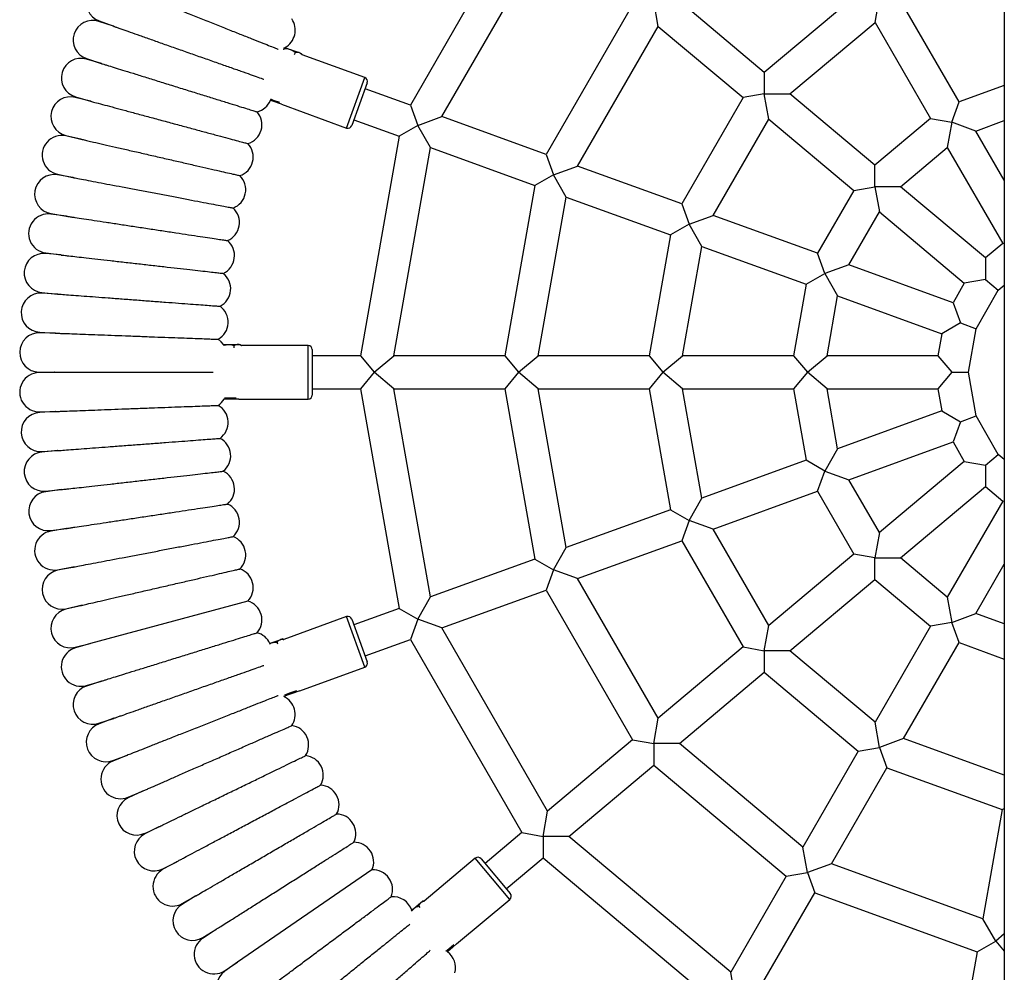
# Model space of a CAD drawing. Units: millimetres. Extents: x -3864 to 4136, y -3281 to 3574.
# Drawn here: x -386 to 92, y 1260 to 1721 of the extents above; entities that cross this region are included whole.
import ezdxf

# ---------------------------------------------------------------- set-up
doc = ezdxf.new("R2010")
doc.units = ezdxf.units.MM

msp = doc.modelspace()

# ---------------------------------------------------------------- linework, layer by layer
at = {"color": 7, "linetype": 'Continuous', "lineweight": 25}
for p, q in [((91.71, 2655.27), (91.71, 155.48)), ((-142.19, 1773.64), (-196.25, 1680)), ((-180.98, 1674.44), (-129.74, 1763.2)), ((20.93, 1734.16), (-24.65, 1695.91)), ((-88.56, 1728.65), (-130.47, 1656.06)), ((-76.12, 1718.2), (-78.28, 1730.46)), ((-24.65, 1695.91), (-65.83, 1730.46)), ((29.05, 1720.09), (31.21, 1732.35)), ((69.79, 1681.54), (42.91, 1728.09)), ((-340.19, 1718.26), (-347.31, 1720.62)), ((-347.22, 1720.89), (-340.1, 1718.23)), ((-12.21, 1685.47), (29.05, 1720.09)), ((29.05, 1720.09), (55.93, 1673.54)), ((-115.2, 1650.5), (-76.12, 1718.2)), ((-76.12, 1718.2), (-34.94, 1683.65)), ((-257.4, 1707.47), (-257.64, 1707.77)), ((-257.64, 1706.79), (-257.4, 1707.47)), ((-257.2, 1708.04), (-254.5, 1707.06)), ((-254.5, 1707.06), (-250.15, 1705.47)), ((-252.38, 1704.53), (-252.02, 1705.51)), ((-250.15, 1705.47), (-249.17, 1705.12)), ((-248.89, 1704.66), (-249.17, 1705.12)), ((-218.33, 1693.36), (-248.77, 1704.44)), ((-346.07, 1700.19), (-353.37, 1702.31)), ((-353.29, 1702.58), (-346.13, 1700.21)), ((-24.65, 1695.91), (-24.65, 1685.47)), ((-227.23, 1668.93), (-218.33, 1693.36)), ((-217.14, 1690.8), (-224.66, 1670.12)), ((-196.25, 1680), (-218.16, 1687.98)), ((-24.65, 1685.47), (-34.94, 1683.65)), ((-22.49, 1673.21), (-24.65, 1685.47)), ((-24.65, 1685.47), (-12.21, 1685.47)), ((28.97, 1650.91), (-12.21, 1685.47)), ((91.71, 1689.52), (69.79, 1681.54)), ((-351.37, 1681.95), (-358.74, 1683.79)), ((-358.66, 1684.06), (-351.37, 1681.95)), ((-262.93, 1681.92), (-264.3, 1682.42)), ((-264.15, 1683), (-262.73, 1682.49)), ((-258.8, 1680.42), (-262.93, 1681.92)), ((-262.73, 1682.49), (-259.79, 1681.42)), ((-34.94, 1683.65), (-64.69, 1632.12)), ((66.21, 1671.72), (69.79, 1681.54)), ((-258.8, 1680.42), (-227.23, 1668.93)), ((-196.25, 1680), (-192.68, 1670.19)), ((-223.64, 1672.94), (-201.72, 1664.97)), ((-192.68, 1670.19), (-180.98, 1674.44)), ((-130.47, 1656.06), (-180.98, 1674.44)), ((-49.43, 1626.56), (-22.49, 1673.21)), ((-22.49, 1673.21), (18.68, 1638.66)), ((55.93, 1673.54), (28.97, 1650.91)), ((55.93, 1673.54), (66.21, 1671.72)), ((66.21, 1671.72), (64.05, 1659.47)), ((77.91, 1667.47), (66.21, 1671.72)), ((77.91, 1667.47), (91.71, 1672.49)), ((-192.68, 1670.19), (-201.72, 1664.97)), ((-186.45, 1659.41), (-192.68, 1670.19)), ((91.71, 1643.56), (77.91, 1667.47)), ((-355.97, 1663.51), (-363.4, 1665.07)), ((-363.34, 1665.35), (-356.03, 1663.53)), ((-201.72, 1664.97), (-220.5, 1558.48)), ((-204.25, 1558.48), (-186.45, 1659.41)), ((-186.45, 1659.41), (-135.94, 1641.02)), ((41.41, 1640.47), (64.05, 1659.47)), ((64.05, 1659.47), (90.93, 1612.92)), ((-130.47, 1656.06), (-126.9, 1646.25)), ((-126.9, 1646.25), (-115.2, 1650.5)), ((-64.69, 1632.12), (-115.2, 1650.5)), ((28.97, 1640.47), (28.97, 1650.91)), ((-359.87, 1644.92), (-367.36, 1646.2)), ((-367.3, 1646.48), (-359.87, 1644.92)), ((-126.9, 1646.25), (-135.94, 1641.02)), ((-120.68, 1635.47), (-126.9, 1646.25)), ((-135.94, 1641.02), (-150.5, 1558.48)), ((18.68, 1638.66), (1.09, 1608.18)), ((18.68, 1638.66), (28.97, 1640.47)), ((41.41, 1640.47), (28.97, 1640.47)), ((28.97, 1640.47), (31.13, 1628.21)), ((82.59, 1605.92), (41.41, 1640.47)), ((-134.25, 1558.48), (-120.68, 1635.47)), ((-120.68, 1635.47), (-70.16, 1617.08)), ((-64.69, 1632.12), (-61.12, 1622.3)), ((16.35, 1602.62), (31.13, 1628.21)), ((31.13, 1628.21), (72.31, 1593.66)), ((-363.07, 1626.19), (-370.6, 1627.19)), ((-370.56, 1627.47), (-363.07, 1626.19)), ((-61.12, 1622.3), (-49.43, 1626.56)), ((1.09, 1608.18), (-49.43, 1626.56)), ((-61.12, 1622.3), (-70.16, 1617.08)), ((-54.9, 1611.53), (-61.12, 1622.3)), ((-70.16, 1617.08), (-80.5, 1558.48)), ((-64.25, 1558.48), (-54.9, 1611.53)), ((-54.9, 1611.53), (-4.39, 1593.14)), ((90.93, 1612.92), (82.59, 1605.92)), ((91.71, 1612.78), (90.93, 1612.92)), ((-365.66, 1607.37), (-373.13, 1608.07)), ((-373.1, 1608.35), (-365.57, 1607.36)), ((4.66, 1598.36), (1.09, 1608.18)), ((82.59, 1605.92), (82.59, 1595.47)), ((16.35, 1602.62), (4.66, 1598.36)), ((66.86, 1584.23), (16.35, 1602.62)), ((-4.39, 1593.14), (4.66, 1598.36)), ((4.66, 1598.36), (10.88, 1587.58)), ((82.59, 1595.47), (72.31, 1593.66)), ((82.59, 1595.47), (88.81, 1590.25)), ((-4.39, 1593.14), (-10.5, 1558.48)), ((72.31, 1593.66), (66.86, 1584.23)), ((78.07, 1571.64), (88.81, 1590.25)), ((88.81, 1590.25), (91.71, 1592.69)), ((-367.35, 1588.44), (-374.93, 1588.87)), ((-374.91, 1589.16), (-367.35, 1588.44)), ((5.75, 1558.48), (10.88, 1587.58)), ((10.88, 1587.58), (61.39, 1569.2)), ((66.86, 1584.23), (70.44, 1574.42)), ((70.44, 1574.42), (61.39, 1569.2)), ((70.44, 1574.42), (78.07, 1571.64)), ((74.34, 1550.48), (78.07, 1571.64)), ((-368.42, 1569.48), (-376.02, 1569.62)), ((-376.01, 1569.9), (-368.42, 1569.47)), ((61.39, 1569.2), (59.5, 1558.48)), ((-287.04, 1563.98), (-284.49, 1563.98)), ((-284.49, 1563.98), (-279.86, 1563.98)), ((-281.63, 1562.33), (-281.63, 1563.38)), ((-279.86, 1563.98), (-278.82, 1563.98)), ((-278.4, 1563.65), (-278.82, 1563.98)), ((-245.82, 1563.48), (-278.2, 1563.48)), ((-245.82, 1537.48), (-245.82, 1563.48)), ((-243.82, 1561.48), (-243.82, 1539.48)), ((-220.5, 1558.48), (-243.82, 1558.48)), ((-220.5, 1558.48), (-213.79, 1550.48)), ((-213.79, 1550.48), (-204.25, 1558.48)), ((-150.5, 1558.48), (-204.25, 1558.48)), ((-150.5, 1558.48), (-143.79, 1550.48)), ((-143.79, 1550.48), (-134.25, 1558.48)), ((-80.5, 1558.48), (-134.25, 1558.48)), ((-80.5, 1558.48), (-73.79, 1550.48)), ((-73.79, 1550.48), (-64.25, 1558.48)), ((-10.5, 1558.48), (-64.25, 1558.48)), ((-10.5, 1558.48), (-3.79, 1550.48)), ((-3.79, 1550.48), (5.75, 1558.48)), ((59.5, 1558.48), (5.75, 1558.48)), ((59.5, 1558.48), (66.21, 1550.48)), ((-376.37, 1550.62), (-368.84, 1550.48)), ((-368.78, 1550.48), (-376.37, 1550.34)), ((-213.79, 1550.48), (-220.5, 1542.48)), ((-204.25, 1542.48), (-213.79, 1550.48)), ((-143.79, 1550.48), (-150.5, 1542.48)), ((-134.25, 1542.48), (-143.79, 1550.48)), ((-73.79, 1550.48), (-80.5, 1542.48)), ((-64.25, 1542.48), (-73.79, 1550.48)), ((-3.79, 1550.48), (-10.5, 1542.48)), ((5.75, 1542.48), (-3.79, 1550.48)), ((66.21, 1550.48), (59.5, 1542.48)), ((66.21, 1550.48), (74.34, 1550.48)), ((78.07, 1529.32), (74.34, 1550.48)), ((-243.82, 1542.48), (-220.5, 1542.48)), ((-220.5, 1542.48), (-201.72, 1435.99)), ((-204.25, 1542.48), (-150.5, 1542.48)), ((-186.45, 1441.55), (-204.25, 1542.48)), ((-150.5, 1542.48), (-135.94, 1459.94)), ((-134.25, 1542.48), (-80.5, 1542.48)), ((-120.68, 1465.49), (-134.25, 1542.48)), ((-80.5, 1542.48), (-70.16, 1483.88)), ((-64.25, 1542.48), (-10.5, 1542.48)), ((-54.9, 1489.43), (-64.25, 1542.48)), ((-10.5, 1542.48), (-4.39, 1507.82)), ((10.88, 1513.38), (5.75, 1542.48)), ((5.75, 1542.48), (59.5, 1542.48)), ((59.5, 1542.48), (61.39, 1531.76)), ((-283.82, 1537.48), (-286.68, 1537.48)), ((-286.42, 1538.08), (-283.82, 1538.08)), ((-283.82, 1538.08), (-280.7, 1538.08)), ((-279.42, 1537.48), (-283.82, 1537.48)), ((-279.42, 1537.48), (-245.82, 1537.48)), ((-376.02, 1531.34), (-368.42, 1531.48)), ((-368.42, 1531.49), (-376.01, 1531.06)), ((61.39, 1531.76), (10.88, 1513.38)), ((61.39, 1531.76), (70.44, 1526.54)), ((70.44, 1526.54), (78.07, 1529.32)), ((88.81, 1510.71), (78.07, 1529.32)), ((70.44, 1526.54), (66.86, 1516.72)), ((16.35, 1498.34), (66.86, 1516.72)), ((66.86, 1516.72), (72.31, 1507.3)), ((-374.93, 1512.09), (-367.35, 1512.52)), ((-367.35, 1512.52), (-374.91, 1511.8)), ((10.88, 1513.38), (4.66, 1502.6)), ((82.59, 1505.48), (88.81, 1510.71)), ((91.71, 1508.27), (88.81, 1510.71)), ((-4.39, 1507.82), (-54.9, 1489.43)), ((4.66, 1502.6), (-4.39, 1507.82)), ((72.31, 1507.3), (31.13, 1472.75)), ((72.31, 1507.3), (82.59, 1505.48)), ((82.59, 1505.48), (82.59, 1495.04)), ((1.09, 1492.78), (4.66, 1502.6)), ((4.66, 1502.6), (16.35, 1498.34)), ((31.13, 1472.75), (16.35, 1498.34)), ((41.41, 1460.49), (82.59, 1495.04)), ((82.59, 1495.04), (90.93, 1488.04)), ((-373.13, 1492.89), (-365.57, 1493.6)), ((-365.66, 1493.59), (-373.1, 1492.6)), ((-49.43, 1474.4), (1.09, 1492.78)), ((1.09, 1492.78), (18.68, 1462.3)), ((-61.12, 1478.66), (-54.9, 1489.43)), ((90.93, 1488.04), (64.05, 1441.49)), ((90.93, 1488.04), (91.71, 1488.18)), ((-70.16, 1483.88), (-120.68, 1465.49)), ((-70.16, 1483.88), (-61.12, 1478.66)), ((-61.12, 1478.66), (-64.69, 1468.84)), ((-49.43, 1474.4), (-61.12, 1478.66)), ((-370.6, 1473.77), (-363.07, 1474.77)), ((-363.07, 1474.77), (-370.56, 1473.49)), ((-22.49, 1427.75), (-49.43, 1474.4)), ((31.13, 1472.75), (28.97, 1460.49)), ((-115.2, 1450.46), (-64.69, 1468.84)), ((-64.69, 1468.84), (-34.94, 1417.31)), ((-126.9, 1454.71), (-120.68, 1465.49)), ((18.68, 1462.3), (-22.49, 1427.75)), ((28.97, 1460.49), (18.68, 1462.3)), ((-135.94, 1459.94), (-186.45, 1441.55)), ((-135.94, 1459.94), (-126.9, 1454.71)), ((28.97, 1460.49), (41.41, 1460.49)), ((28.97, 1450.05), (28.97, 1460.49)), ((64.05, 1441.49), (41.41, 1460.49)), ((77.91, 1433.49), (91.71, 1457.4)), ((-367.36, 1454.76), (-359.87, 1456.04)), ((-359.87, 1456.04), (-367.3, 1454.48)), ((-126.9, 1454.71), (-130.47, 1444.9)), ((-115.2, 1450.46), (-126.9, 1454.71)), ((-76.12, 1382.76), (-115.2, 1450.46)), ((-12.21, 1415.49), (28.97, 1450.05)), ((28.97, 1450.05), (55.93, 1427.42)), ((-180.98, 1426.52), (-130.47, 1444.9)), ((-130.47, 1444.9), (-88.56, 1372.31)), ((-363.4, 1435.89), (-355.97, 1437.44)), ((-355.97, 1437.45), (-363.34, 1435.61)), ((-275.07, 1439.59), (-351.4, 1419.01)), ((-192.68, 1430.77), (-186.45, 1441.55)), ((64.05, 1441.49), (66.21, 1429.24)), ((-201.72, 1435.99), (-223.64, 1428.02)), ((-201.72, 1435.99), (-192.68, 1430.77)), ((66.21, 1429.24), (77.91, 1433.49)), ((91.71, 1428.47), (77.91, 1433.49)), ((-227.23, 1432.03), (-257.66, 1420.96)), ((-218.33, 1407.6), (-227.23, 1432.03)), ((-224.66, 1430.84), (-217.14, 1410.16)), ((-192.68, 1430.77), (-196.25, 1420.96)), ((-180.98, 1426.52), (-192.68, 1430.77)), ((-24.65, 1415.49), (-22.49, 1427.75)), ((66.21, 1429.24), (55.93, 1427.42)), ((69.79, 1419.42), (66.21, 1429.24)), ((-129.74, 1337.76), (-180.98, 1426.52)), ((55.93, 1427.42), (29.05, 1380.87)), ((-358.74, 1417.17), (-351.45, 1418.99)), ((-351.37, 1419.01), (-358.66, 1416.9)), ((-264.56, 1418.98), (-263.74, 1419.28)), ((-264.5, 1418.85), (-263.74, 1419.28)), ((-263.74, 1419.28), (-259.39, 1420.86)), ((-260.48, 1418.7), (-260.84, 1419.69)), ((-259.39, 1420.86), (-258.41, 1421.22)), ((-257.9, 1421.05), (-258.41, 1421.22)), ((-218.16, 1412.98), (-196.25, 1420.96)), ((-196.25, 1420.96), (-142.19, 1327.32)), ((42.91, 1372.87), (69.79, 1419.42)), ((69.79, 1419.42), (91.71, 1411.44)), ((-34.94, 1417.31), (-76.12, 1382.76)), ((-34.94, 1417.31), (-24.65, 1415.49)), ((-24.65, 1415.49), (-24.65, 1405.05)), ((-12.21, 1415.49), (-24.65, 1415.49)), ((29.05, 1380.87), (-12.21, 1415.49)), ((-249.91, 1396.11), (-218.33, 1407.6)), ((-65.83, 1370.5), (-24.65, 1405.05)), ((-24.65, 1405.05), (20.93, 1366.8)), ((-353.37, 1398.65), (-346.08, 1400.76)), ((-346.08, 1400.77), (-353.29, 1398.38)), ((-254.04, 1394.6), (-257.74, 1393.26)), ((-257.18, 1394.1), (-254.25, 1395.17)), ((-254.25, 1395.17), (-251.31, 1396.24)), ((-249.91, 1396.11), (-254.04, 1394.6)), ((-347.31, 1380.34), (-340.15, 1382.71)), ((-340.1, 1382.73), (-347.22, 1380.07)), ((-78.28, 1370.5), (-76.12, 1382.76)), ((31.21, 1368.61), (29.05, 1380.87)), ((-88.56, 1372.31), (-129.74, 1337.76)), ((-88.56, 1372.31), (-78.28, 1370.5)), ((-65.83, 1370.5), (-78.28, 1370.5)), ((-78.28, 1370.5), (-78.28, 1360.06)), ((-5.95, 1320.25), (-65.83, 1370.5)), ((42.91, 1372.87), (31.21, 1368.61)), ((91.71, 1355.11), (42.91, 1372.87)), ((20.93, 1366.8), (-5.95, 1320.25)), ((20.93, 1366.8), (31.21, 1368.61)), ((31.21, 1368.61), (34.79, 1358.8)), ((-340.57, 1362.27), (-333.46, 1364.93)), ((-333.45, 1364.93), (-340.47, 1362.01)), ((-119.46, 1325.5), (-78.28, 1360.06)), ((-78.28, 1360.06), (-14.07, 1306.18)), ((7.91, 1312.25), (34.79, 1358.8)), ((34.79, 1358.8), (90.7, 1338.45)), ((-333.15, 1344.47), (-326.19, 1347.38)), ((-326.13, 1347.4), (-333.04, 1344.21)), ((-131.9, 1325.5), (-129.74, 1337.76)), ((90.7, 1338.45), (81.37, 1285.51)), ((90.7, 1338.45), (91.71, 1339.03)), ((-325.07, 1326.96), (-318.18, 1330.15)), ((-318.18, 1330.15), (-324.95, 1326.71)), ((-142.19, 1327.32), (-160.05, 1312.33)), ((-142.19, 1327.32), (-131.9, 1325.5)), ((-119.46, 1325.5), (-131.9, 1325.5)), ((-131.9, 1325.5), (-131.9, 1315.06)), ((-40.95, 1259.63), (-119.46, 1325.5)), ((-3.79, 1307.99), (-5.95, 1320.25)), ((-316.34, 1309.77), (-309.57, 1313.21)), ((-309.56, 1313.22), (-316.21, 1309.52)), ((-164.8, 1314.87), (-189.6, 1294.06)), ((-148.08, 1294.95), (-164.8, 1314.87)), ((-161.98, 1314.63), (-147.84, 1297.77)), ((-149.77, 1300.07), (-131.9, 1315.06)), ((-131.9, 1315.06), (-49.07, 1245.56)), ((-214.88, 1309.26), (-280.03, 1264.5)), ((7.91, 1312.25), (-3.79, 1307.99)), ((81.37, 1285.51), (7.91, 1312.25)), ((-14.07, 1306.18), (-40.95, 1259.63)), ((-14.07, 1306.18), (-3.79, 1307.99)), ((-3.79, 1307.99), (-0.21, 1298.18)), ((-306.97, 1292.92), (-300.34, 1296.61)), ((-300.33, 1296.61), (-306.82, 1292.67)), ((-191.2, 1293.37), (-190.4, 1294.04)), ((-189.86, 1294.06), (-190.4, 1294.04)), ((-173.82, 1273.36), (-148.08, 1294.95)), ((-27.09, 1251.63), (-0.21, 1298.18)), ((-0.21, 1298.18), (78.55, 1269.51)), ((-195.8, 1289.51), (-194.74, 1290.4)), ((-195.71, 1289.28), (-194.74, 1290.4)), ((-194.74, 1290.4), (-191.2, 1293.37)), ((-191.49, 1290.97), (-192.17, 1291.78)), ((87.59, 1274.73), (81.37, 1285.51)), ((-296.96, 1276.43), (-290.55, 1280.32)), ((-290.48, 1280.37), (-296.81, 1276.19)), ((78.55, 1269.51), (87.59, 1274.73)), ((91.71, 1278.19), (87.59, 1274.73)), ((87.59, 1274.73), (91.71, 1269.82)), ((-179.01, 1269.79), (-177.58, 1270.99)), ((-177.19, 1270.53), (-178.46, 1269.47)), ((-177.58, 1270.99), (-175.19, 1273)), ((-173.82, 1273.36), (-177.19, 1270.53)), ((78.55, 1269.51), (69.21, 1216.58)), ((-286.35, 1260.33), (-280.08, 1264.46)), ((-280.01, 1264.51), (-286.19, 1260.1)), ((-38.79, 1247.37), (-40.95, 1259.63))]:
    msp.add_line(p, q, dxfattribs=at)
at = {"color": 7, "linetype": 'Continuous', "lineweight": 25, "flags": 128}
msp.add_lwpolyline([(-286.89, 1563.98), (-287.98, 1565.3), (-289.46, 1566.5)], dxfattribs=at)
at = {"color": 7, "linetype": 'Continuous', "lineweight": 25}
for centre, radius, start, end in [((-343.9, 1729.79), 9.5, 69.521, 249.521), ((-350.3, 1711.6), 9.5, 71.6766, 251.6766), ((-261.59, 1716.35), 9.5, 298.3586, 34.8727), ((-356.02, 1693.18), 9.5, 73.8323, 253.8323), ((-219.02, 1691.48), 2, 340, 70), ((-361.04, 1674.57), 9.5, 75.988, 255.988), ((-272.93, 1685.98), 9.5, 284.1692, 337.6505), ((-277.74, 1670.49), 9.5, 286.3249, 41.3398), ((-226.54, 1670.81), 2, 250, 340), ((-365.35, 1655.78), 9.5, 78.1437, 258.1437), ((-281.96, 1654.84), 9.5, 288.4805, 43.4955), ((-368.96, 1636.84), 9.5, 80.2994, 260.2994), ((-285.59, 1639.03), 9.5, 290.6362, 45.6512), ((-288.62, 1623.1), 9.5, 292.7919, 47.8069), ((-371.85, 1617.77), 9.5, 82.4551, 262.4551), ((-291.05, 1607.07), 9.5, 294.9476, 49.9626), ((-374.02, 1598.61), 9.5, 84.6108, 264.6108), ((-292.88, 1590.96), 9.5, 297.1033, 52.1183), ((-375.47, 1579.39), 9.5, 86.7665, 266.7665), ((-294.1, 1574.79), 9.5, 299.259, 54.2739), ((-376.19, 1560.12), 9.5, 88.9222, 268.9222), ((-245.82, 1561.48), 2, 0, 90), ((-376.19, 1540.84), 9.5, 91.0778, 271.0778), ((-294.71, 1542.37), 9.5, 303.5704, 329.0023), ((-245.82, 1539.48), 2, 270, 0), ((-294.1, 1526.17), 9.5, 305.7261, 60.741), ((-375.47, 1521.57), 9.5, 93.2335, 273.2335), ((-292.88, 1510), 9.5, 307.8817, 62.8967), ((-374.02, 1502.35), 9.5, 95.3892, 275.3892), ((-291.05, 1493.89), 9.5, 310.0374, 65.0524), ((-371.85, 1483.19), 9.5, 97.5449, 277.5449), ((-288.62, 1477.86), 9.5, 312.1931, 67.2081), ((-368.96, 1464.12), 9.5, 99.7006, 279.7006), ((-285.59, 1461.93), 9.5, 314.3488, 69.3638), ((-365.35, 1445.18), 9.5, 101.8563, 281.8563), ((-281.96, 1446.12), 9.5, 316.5045, 71.5195), ((-277.74, 1430.47), 9.5, 318.6602, 73.6751), ((-361.04, 1426.39), 9.5, 104.012, 284.012), ((-226.54, 1430.15), 2, 20, 110), ((-272.93, 1414.98), 9.5, 25.3722, 75.8308), ((-356.02, 1407.77), 9.5, 106.1677, 286.1677), ((-219.02, 1409.48), 2, 290, 20), ((-350.3, 1389.36), 9.5, 108.3234, 288.3234), ((-261.59, 1384.61), 9.5, 325.1273, 65.8154), ((-343.9, 1371.17), 9.5, 110.479, 290.479), ((-255.07, 1369.76), 9.5, 327.2829, 82.2979), ((-336.81, 1353.24), 9.5, 112.6347, 292.6347), ((-247.99, 1355.17), 9.5, 329.4386, 84.4536), ((-240.37, 1340.86), 9.5, 331.5943, 86.6093), ((-329.06, 1335.59), 9.5, 114.7904, 294.7904), ((-232.22, 1326.84), 9.5, 333.75, 88.765), ((-320.64, 1318.24), 9.5, 116.9461, 296.9461), ((-223.55, 1313.14), 9.5, 335.9057, 90.9207), ((-163.51, 1313.34), 2, 40, 130), ((-311.59, 1301.22), 9.5, 119.1018, 299.1018), ((-214.37, 1299.78), 9.5, 338.0614, 93.0763), ((-204.69, 1286.77), 9.5, 17.6515, 95.232), ((-149.37, 1296.49), 2, 310, 40), ((-301.89, 1284.55), 9.5, 121.2575, 301.2575), ((-291.58, 1268.26), 9.5, 123.4132, 303.4132), ((-183.9, 1261.88), 9.5, 344.5284, 54.0841), ((-280.66, 1252.37), 9.5, 125.5689, 305.5689)]:
    msp.add_arc(centre, radius, start, end, dxfattribs=at)
for points, knots in [([(-333.36, 1735.99), (-333.37, 1735.99), (-333.39, 1736), (-333.43, 1736.02), (-333.46, 1736.03), (-333.48, 1736.04), (-333.5, 1736.04), (-333.4, 1736), (-332.86, 1735.79), (-331.86, 1735.4), (-329.79, 1734.58), (-326.51, 1733.28), (-321.77, 1731.41), (-316.47, 1729.31), (-310.66, 1727.02), (-304.37, 1724.54), (-297.81, 1721.95), (-291.21, 1719.34), (-284.84, 1716.82), (-278.81, 1714.44), (-273.39, 1712.3), (-268.68, 1710.44), (-264.86, 1708.93), (-262.11, 1707.84), (-260.64, 1707.26), (-260.44, 1707.18), (-260.41, 1707.17)], [0, 0, 0, 0, 0.000271, 0.000697, 0.001072, 0.001512, 0.002291, 0.004818, 0.016613, 0.040006, 0.063668, 0.122618, 0.183263, 0.242978, 0.304158, 0.36902, 0.435668, 0.502243, 0.570687, 0.638353, 0.707938, 0.776391, 0.846799, 0.915812, 0.986806, 1, 1, 1, 1]), ([(-340.06, 1718.21), (-340.07, 1718.22), (-340.09, 1718.22), (-340.11, 1718.23), (-340.13, 1718.24), (-340.14, 1718.24), (-339.97, 1718.18), (-339.29, 1717.94), (-338, 1717.49), (-335.65, 1716.66), (-332.22, 1715.45), (-327.45, 1713.77), (-322.02, 1711.86), (-316.01, 1709.74), (-309.56, 1707.47), (-302.89, 1705.12), (-296.22, 1702.77), (-289.8, 1700.51), (-283.77, 1698.39), (-278.39, 1696.49), (-273.71, 1694.85), (-270.1, 1693.57), (-267.93, 1692.81), (-267.35, 1692.61), (-267.27, 1692.58)], [0, 0, 0, 0, 0.000273, 0.000637, 0.001171, 0.002208, 0.006007, 0.021092, 0.051112, 0.08152, 0.141609, 0.20321, 0.267934, 0.334293, 0.403559, 0.474736, 0.545755, 0.61877, 0.690919, 0.765113, 0.83808, 0.91313, 0.986674, 1, 1, 1, 1]), ([(-257.4, 1707.47), (-257.14, 1707.47), (-256.16, 1707.49), (-255.2, 1707.24), (-254.5, 1707.06)], [0, 0, 0, 0, 0.263254, 1, 1, 1, 1]), ([(-254.5, 1707.06), (-254.37, 1707), (-253.49, 1706.66), (-252.67, 1706.08), (-252.04, 1705.54), (-252.02, 1705.51)], [0, 0, 0, 0, 0.148486, 0.965571, 1, 1, 1, 1]), ([(-250.15, 1705.47), (-250.64, 1705.56), (-251.24, 1705.67), (-251.89, 1705.54), (-252.02, 1705.51)], [0, 0, 0, 0, 0.801462, 1, 1, 1, 1]), ([(-248.79, 1704.38), (-249.16, 1704.79), (-249.57, 1705.25), (-250.1, 1705.45), (-250.15, 1705.47)], [0, 0, 0, 0, 0.888925, 1, 1, 1, 1]), ([(-248.91, 1704.65), (-248.88, 1704.62), (-248.82, 1704.57), (-248.78, 1704.48), (-248.77, 1704.44)], [0, 0, 0, 0, 0.496689, 1, 1, 1, 1]), ([(-346.1, 1700.2), (-346.11, 1700.2), (-346.12, 1700.21), (-345.98, 1700.16), (-345.39, 1699.98), (-344.21, 1699.61), (-342.08, 1698.95), (-338.98, 1697.99), (-334.57, 1696.62), (-329.4, 1695.02), (-323.47, 1693.18), (-317.05, 1691.18), (-310.33, 1689.1), (-303.54, 1686.99), (-296.96, 1684.95), (-290.71, 1683.01), (-285.07, 1681.25), (-280.12, 1679.72), (-276.09, 1678.47), (-273.05, 1677.53), (-271.44, 1677.02), (-270.71, 1676.8), (-270.64, 1676.78), (-270.61, 1676.77)], [0, 0, 0, 0, 0.000391, 0.003007, 0.015375, 0.039915, 0.064759, 0.113857, 0.16402, 0.220884, 0.279159, 0.340556, 0.403638, 0.46674, 0.531612, 0.595773, 0.661753, 0.726677, 0.793452, 0.85892, 0.926266, 0.962974, 1, 1, 1, 1]), ([(-351.27, 1681.92), (-351.27, 1681.92), (-351.3, 1681.93), (-351.33, 1681.94), (-351.37, 1681.95), (-351.39, 1681.95), (-351.41, 1681.96), (-351.32, 1681.93), (-350.49, 1681.71), (-348.32, 1681.12), (-344.54, 1680.1), (-339.73, 1678.81), (-334.32, 1677.35), (-328.37, 1675.74), (-321.89, 1674), (-315.09, 1672.17), (-308.23, 1670.32), (-301.58, 1668.52), (-295.28, 1666.82), (-289.58, 1665.29), (-284.59, 1663.94), (-280.55, 1662.85), (-277.49, 1662.03), (-275.89, 1661.59), (-275.17, 1661.4), (-275.1, 1661.38), (-275.07, 1661.37)], [0, 0, 0, 0, 0.000244, 0.000648, 0.001011, 0.001419, 0.002129, 0.004381, 0.014802, 0.056301, 0.111408, 0.168086, 0.22418, 0.281631, 0.342958, 0.40597, 0.468971, 0.533739, 0.597794, 0.663663, 0.728476, 0.795138, 0.860492, 0.927722, 0.96371, 1, 1, 1, 1]), ([(-355.85, 1663.49), (-355.86, 1663.49), (-355.88, 1663.49), (-355.92, 1663.5), (-355.95, 1663.51), (-355.98, 1663.52), (-356, 1663.52), (-356, 1663.52), (-355.71, 1663.45), (-354.67, 1663.21), (-352.7, 1662.76), (-349.43, 1662.01), (-345.02, 1661), (-339.37, 1659.7), (-333.19, 1658.28), (-326.64, 1656.78), (-319.79, 1655.2), (-312.89, 1653.62), (-306.12, 1652.07), (-299.76, 1650.61), (-293.93, 1649.27), (-288.88, 1648.11), (-284.7, 1647.15), (-281.57, 1646.43), (-279.57, 1645.97), (-278.98, 1645.83), (-278.95, 1645.83), (-278.95, 1645.83)], [0, 0, 0, 0, 0.0002449, 0.000697, 0.0010137, 0.0013297, 0.0018357, 0.0030926, 0.0077324, 0.026163, 0.0628971, 0.1002963, 0.1588532, 0.2190779, 0.2784277, 0.3393421, 0.4015639, 0.4655171, 0.5290494, 0.5943738, 0.6588034, 0.7250646, 0.7901472, 0.8570918, 0.9226182, 0.9900311, 1, 1, 1, 1]), ([(-359.71, 1644.89), (-359.73, 1644.89), (-359.76, 1644.9), (-359.8, 1644.91), (-359.84, 1644.91), (-359.87, 1644.92), (-359.9, 1644.92), (-359.91, 1644.93), (-359.81, 1644.91), (-359.25, 1644.8), (-358.2, 1644.6), (-356.02, 1644.19), (-352.57, 1643.53), (-347.57, 1642.58), (-341.98, 1641.51), (-335.85, 1640.35), (-329.22, 1639.08), (-322.29, 1637.77), (-315.32, 1636.44), (-308.58, 1635.16), (-302.21, 1633.94), (-296.48, 1632.85), (-291.49, 1631.9), (-287.46, 1631.14), (-284.49, 1630.57), (-282.59, 1630.21), (-282.36, 1630.16), (-282.24, 1630.14)], [0, 0, 0, 0, 0.000405, 0.00086, 0.001188, 0.001517, 0.001933, 0.002668, 0.005048, 0.016146, 0.038154, 0.060416, 0.116169, 0.173523, 0.230024, 0.287907, 0.349312, 0.412407, 0.475438, 0.540239, 0.604305, 0.670188, 0.735001, 0.801663, 0.867007, 0.934226, 1, 1, 1, 1]), ([(-362.94, 1626.17), (-362.95, 1626.17), (-362.98, 1626.18), (-363.02, 1626.18), (-363.05, 1626.19), (-363.08, 1626.19), (-363.1, 1626.2), (-363.11, 1626.2), (-362.93, 1626.17), (-362.2, 1626.06), (-360.82, 1625.85), (-358.31, 1625.47), (-354.64, 1624.91), (-349.54, 1624.14), (-343.8, 1623.27), (-337.46, 1622.31), (-330.69, 1621.28), (-323.69, 1620.22), (-316.7, 1619.16), (-309.99, 1618.14), (-303.7, 1617.19), (-298.09, 1616.34), (-293.27, 1615.61), (-289.44, 1615.03), (-286.69, 1614.61), (-285.18, 1614.38), (-285.01, 1614.36), (-284.94, 1614.34)], [0, 0, 0, 0, 0.000252, 0.000762, 0.00108, 0.001398, 0.001876, 0.002808, 0.006241, 0.019872, 0.047, 0.074485, 0.128789, 0.184501, 0.242182, 0.301326, 0.362969, 0.426315, 0.489493, 0.554448, 0.618621, 0.684615, 0.749509, 0.816257, 0.881659, 0.94894, 1, 1, 1, 1]), ([(-365.52, 1607.35), (-365.53, 1607.35), (-365.55, 1607.36), (-365.57, 1607.36), (-365.59, 1607.36), (-365.61, 1607.36), (-365.48, 1607.35), (-364.81, 1607.27), (-363.58, 1607.13), (-361.3, 1606.87), (-358, 1606.5), (-353.31, 1605.97), (-347.87, 1605.35), (-341.66, 1604.65), (-334.96, 1603.89), (-327.96, 1603.1), (-320.9, 1602.3), (-314.07, 1601.52), (-307.6, 1600.79), (-301.76, 1600.13), (-296.67, 1599.55), (-292.53, 1599.08), (-289.46, 1598.73), (-287.44, 1598.5), (-287.18, 1598.47), (-287.05, 1598.46)], [0, 0, 0, 0, 0.0001527, 0.0004967, 0.0009299, 0.0017186, 0.0043765, 0.0169685, 0.041956, 0.0672579, 0.1172547, 0.1683731, 0.2253404, 0.2837274, 0.3451171, 0.4081945, 0.4712555, 0.5360868, 0.6001947, 0.6661194, 0.7309817, 0.7976945, 0.8630936, 0.9303703, 1, 1, 1, 1]), ([(-367.21, 1588.43), (-367.22, 1588.43), (-367.24, 1588.44), (-367.28, 1588.44), (-367.32, 1588.44), (-367.35, 1588.44), (-367.38, 1588.45), (-367.39, 1588.45), (-367.28, 1588.44), (-366.69, 1588.39), (-365.58, 1588.31), (-363.31, 1588.14), (-359.75, 1587.87), (-354.63, 1587.48), (-348.9, 1587.05), (-342.65, 1586.58), (-335.89, 1586.07), (-328.85, 1585.54), (-321.78, 1585.01), (-314.96, 1584.49), (-308.52, 1584.01), (-302.74, 1583.57), (-297.72, 1583.19), (-293.68, 1582.89), (-290.71, 1582.67), (-288.88, 1582.53), (-288.66, 1582.51), (-288.55, 1582.5)], [0, 0, 0, 0, 0.000237, 0.000632, 0.001031, 0.001383, 0.001803, 0.002551, 0.004999, 0.016461, 0.039194, 0.062195, 0.118278, 0.175979, 0.232698, 0.290813, 0.35228, 0.41544, 0.47851, 0.543352, 0.607448, 0.673362, 0.738199, 0.804887, 0.87025, 0.93749, 1, 1, 1, 1]), ([(-368.3, 1569.47), (-368.31, 1569.47), (-368.33, 1569.47), (-368.37, 1569.47), (-368.41, 1569.47), (-368.43, 1569.48), (-368.46, 1569.48), (-368.46, 1569.48), (-368.25, 1569.47), (-367.44, 1569.44), (-365.93, 1569.38), (-363.18, 1569.28), (-359.21, 1569.13), (-353.81, 1568.92), (-347.79, 1568.7), (-341.29, 1568.45), (-334.38, 1568.19), (-327.3, 1567.93), (-320.26, 1567.66), (-313.56, 1567.41), (-307.3, 1567.17), (-301.78, 1566.97), (-297.07, 1566.79), (-293.39, 1566.65), (-290.83, 1566.55), (-289.61, 1566.51), (-289.5, 1566.5), (-289.46, 1566.5)], [0, 0, 0, 0, 0.00024, 0.00071, 0.001028, 0.001344, 0.001836, 0.002813, 0.006502, 0.021148, 0.050307, 0.079875, 0.136564, 0.194831, 0.253007, 0.312674, 0.374508, 0.438054, 0.501345, 0.566418, 0.630673, 0.696752, 0.761708, 0.828519, 0.893963, 0.961288, 1, 1, 1, 1]), ([(-286.84, 1563.56), (-286.76, 1563.59), (-286.02, 1563.86), (-285.22, 1563.92), (-284.49, 1563.98)], [0, 0, 0, 0, 0.094207, 1, 1, 1, 1]), ([(-284.49, 1563.98), (-284.35, 1563.98), (-283.4, 1563.96), (-282.44, 1563.69), (-281.66, 1563.39), (-281.63, 1563.38)], [0, 0, 0, 0, 0.148486, 0.965571, 1, 1, 1, 1]), ([(-279.86, 1563.98), (-280.35, 1563.9), (-280.95, 1563.8), (-281.52, 1563.45), (-281.63, 1563.38)], [0, 0, 0, 0, 0.801462, 1, 1, 1, 1]), ([(-278.21, 1563.42), (-278.69, 1563.68), (-279.24, 1563.97), (-279.8, 1563.98), (-279.86, 1563.98)], [0, 0, 0, 0, 0.888925, 1, 1, 1, 1]), ([(-278.41, 1563.63), (-278.38, 1563.61), (-278.31, 1563.59), (-278.24, 1563.52), (-278.2, 1563.48)], [0, 0, 0, 0, 0.4966892, 1, 1, 1, 1]), ([(-368.66, 1550.48), (-368.67, 1550.48), (-368.69, 1550.48), (-368.73, 1550.48), (-368.77, 1550.48), (-368.79, 1550.48), (-368.82, 1550.48), (-368.81, 1550.48), (-368.53, 1550.48), (-367.51, 1550.48), (-365.58, 1550.48), (-362.32, 1550.48), (-357.88, 1550.48), (-352.15, 1550.48), (-345.85, 1550.48), (-339.16, 1550.48), (-332.15, 1550.48), (-325.07, 1550.48), (-318.11, 1550.48), (-311.55, 1550.48), (-305.52, 1550.48), (-300.27, 1550.48), (-295.96, 1550.48), (-293.1, 1550.48), (-292.14, 1550.48), (-291.84, 1550.48)], [0, 0, 0, 0, 0.000269, 0.000789, 0.001148, 0.001506, 0.002072, 0.003462, 0.008537, 0.028698, 0.068874, 0.109748, 0.175802, 0.243732, 0.310785, 0.3796, 0.450028, 0.522416, 0.594354, 0.668321, 0.741287, 0.816327, 0.890042, 0.965865, 1, 1, 1, 1]), ([(-368.3, 1531.49), (-368.31, 1531.49), (-368.33, 1531.49), (-368.37, 1531.49), (-368.41, 1531.49), (-368.43, 1531.48), (-368.46, 1531.48), (-368.46, 1531.48), (-368.25, 1531.49), (-367.44, 1531.52), (-365.93, 1531.58), (-363.18, 1531.68), (-359.21, 1531.83), (-353.81, 1532.03), (-347.79, 1532.26), (-341.29, 1532.51), (-334.38, 1532.77), (-327.3, 1533.03), (-320.26, 1533.3), (-313.56, 1533.55), (-307.3, 1533.79), (-301.78, 1533.99), (-297.07, 1534.17), (-293.39, 1534.31), (-290.83, 1534.41), (-289.61, 1534.45), (-289.5, 1534.46), (-289.46, 1534.46)], [0, 0, 0, 0, 0.00024, 0.00071, 0.001028, 0.001344, 0.001836, 0.002813, 0.006502, 0.021148, 0.050307, 0.079875, 0.136564, 0.194831, 0.253007, 0.312674, 0.374508, 0.438054, 0.501345, 0.566418, 0.630673, 0.696752, 0.761708, 0.828519, 0.893963, 0.961288, 1, 1, 1, 1]), ([(-367.25, 1512.52), (-367.26, 1512.52), (-367.28, 1512.52), (-367.32, 1512.52), (-367.35, 1512.52), (-367.38, 1512.51), (-367.39, 1512.51), (-367.28, 1512.52), (-366.69, 1512.57), (-365.58, 1512.65), (-363.31, 1512.82), (-359.75, 1513.09), (-354.63, 1513.48), (-348.9, 1513.91), (-342.65, 1514.38), (-335.89, 1514.89), (-328.85, 1515.42), (-321.78, 1515.95), (-314.96, 1516.47), (-308.52, 1516.95), (-302.74, 1517.39), (-297.72, 1517.77), (-293.68, 1518.07), (-290.71, 1518.29), (-288.88, 1518.43), (-288.66, 1518.45), (-288.55, 1518.46)], [0, 0, 0, 0, 0.0002573, 0.0006565, 0.0010081, 0.0014285, 0.0021766, 0.0046254, 0.0160914, 0.0388337, 0.0618428, 0.1179473, 0.1756696, 0.2324096, 0.2905468, 0.3520364, 0.4152202, 0.4783141, 0.5431804, 0.6073008, 0.673239, 0.7381009, 0.8048139, 0.8702014, 0.9374666, 1, 1, 1, 1]), ([(-365.52, 1493.61), (-365.53, 1493.61), (-365.55, 1493.6), (-365.57, 1493.6), (-365.59, 1493.6), (-365.61, 1493.6), (-365.48, 1493.61), (-364.81, 1493.69), (-363.58, 1493.83), (-361.3, 1494.08), (-358, 1494.46), (-353.31, 1494.99), (-347.87, 1495.61), (-341.66, 1496.31), (-334.96, 1497.07), (-327.96, 1497.86), (-320.9, 1498.66), (-314.07, 1499.44), (-307.6, 1500.17), (-301.76, 1500.83), (-296.67, 1501.41), (-292.53, 1501.88), (-289.46, 1502.23), (-287.44, 1502.46), (-287.18, 1502.49), (-287.05, 1502.5)], [0, 0, 0, 0, 0.000153, 0.000497, 0.00093, 0.001719, 0.004376, 0.016968, 0.041956, 0.067258, 0.117255, 0.168373, 0.22534, 0.283727, 0.345117, 0.408194, 0.471256, 0.536087, 0.600195, 0.666119, 0.730982, 0.797694, 0.863094, 0.93037, 1, 1, 1, 1]), ([(-362.94, 1474.79), (-362.95, 1474.79), (-362.98, 1474.78), (-363.02, 1474.78), (-363.05, 1474.77), (-363.08, 1474.77), (-363.1, 1474.76), (-363.11, 1474.76), (-362.93, 1474.79), (-362.2, 1474.9), (-360.82, 1475.11), (-358.31, 1475.49), (-354.64, 1476.05), (-349.54, 1476.82), (-343.8, 1477.69), (-337.46, 1478.65), (-330.69, 1479.68), (-323.69, 1480.74), (-316.7, 1481.8), (-309.99, 1482.82), (-303.7, 1483.77), (-298.09, 1484.62), (-293.27, 1485.35), (-289.44, 1485.93), (-286.69, 1486.35), (-285.18, 1486.58), (-285.01, 1486.6), (-284.94, 1486.61)], [0, 0, 0, 0, 0.000252, 0.000762, 0.00108, 0.001398, 0.001876, 0.002808, 0.006241, 0.019872, 0.047, 0.074485, 0.128789, 0.184501, 0.242182, 0.301326, 0.362969, 0.426315, 0.489493, 0.554448, 0.618621, 0.684615, 0.749509, 0.816257, 0.881659, 0.94894, 1, 1, 1, 1]), ([(-359.71, 1456.07), (-359.73, 1456.07), (-359.76, 1456.06), (-359.8, 1456.05), (-359.84, 1456.05), (-359.87, 1456.04), (-359.9, 1456.03), (-359.91, 1456.03), (-359.81, 1456.05), (-359.25, 1456.16), (-358.2, 1456.36), (-356.02, 1456.77), (-352.57, 1457.43), (-347.57, 1458.38), (-341.98, 1459.45), (-335.85, 1460.61), (-329.22, 1461.87), (-322.29, 1463.19), (-315.32, 1464.52), (-308.58, 1465.8), (-302.21, 1467.02), (-296.48, 1468.11), (-291.49, 1469.06), (-287.46, 1469.82), (-284.49, 1470.39), (-282.59, 1470.75), (-282.36, 1470.8), (-282.24, 1470.82)], [0, 0, 0, 0, 0.000405, 0.00086, 0.001188, 0.001517, 0.001933, 0.002668, 0.005048, 0.016146, 0.038154, 0.060416, 0.116169, 0.173523, 0.230024, 0.287907, 0.349312, 0.412407, 0.475438, 0.540239, 0.604305, 0.670188, 0.735001, 0.801663, 0.867007, 0.934226, 1, 1, 1, 1]), ([(-355.86, 1437.47), (-355.87, 1437.47), (-355.9, 1437.46), (-355.93, 1437.45), (-355.97, 1437.45), (-355.99, 1437.44), (-356.01, 1437.44), (-355.92, 1437.46), (-355.08, 1437.65), (-352.89, 1438.15), (-349.07, 1439.03), (-344.21, 1440.15), (-338.75, 1441.4), (-332.74, 1442.78), (-326.2, 1444.28), (-319.34, 1445.86), (-312.42, 1447.45), (-305.7, 1448.99), (-299.34, 1450.45), (-293.59, 1451.77), (-288.56, 1452.93), (-284.47, 1453.87), (-281.39, 1454.57), (-279.77, 1454.95), (-279.05, 1455.11), (-278.98, 1455.13), (-278.95, 1455.13)], [0, 0, 0, 0, 0.000244, 0.000647, 0.001011, 0.001419, 0.002129, 0.004383, 0.014815, 0.056356, 0.111474, 0.168164, 0.224265, 0.281724, 0.343052, 0.406066, 0.469068, 0.533837, 0.597893, 0.663763, 0.728576, 0.795239, 0.860593, 0.927823, 0.963762, 1, 1, 1, 1]), ([(-345.9, 1400.82), (-345.92, 1400.81), (-345.96, 1400.8), (-346.01, 1400.79), (-346.05, 1400.77), (-346.08, 1400.76), (-346.1, 1400.76), (-346.12, 1400.75), (-346, 1400.79), (-345.4, 1400.97), (-344.29, 1401.32), (-342.24, 1401.96), (-339.27, 1402.88), (-335, 1404.2), (-329.95, 1405.77), (-324.08, 1407.59), (-317.7, 1409.57), (-311, 1411.66), (-304.21, 1413.76), (-297.6, 1415.81), (-291.3, 1417.77), (-285.59, 1419.54), (-280.57, 1421.1), (-276.45, 1422.38), (-273.3, 1423.36), (-271.56, 1423.9), (-270.73, 1424.15), (-270.65, 1424.18), (-270.61, 1424.19)], [0, 0, 0, 0, 0.000586, 0.000992, 0.001403, 0.001752, 0.002178, 0.002943, 0.00548, 0.017422, 0.041112, 0.065089, 0.112482, 0.160846, 0.217261, 0.275066, 0.336184, 0.398977, 0.461853, 0.526491, 0.590443, 0.656206, 0.72093, 0.787499, 0.852776, 0.919925, 0.959757, 1, 1, 1, 1]), ([(-263.74, 1419.28), (-263.6, 1419.32), (-262.71, 1419.63), (-261.71, 1419.71), (-260.88, 1419.69), (-260.84, 1419.69)], [0, 0, 0, 0, 0.148486, 0.965571, 1, 1, 1, 1]), ([(-259.39, 1420.86), (-259.82, 1420.62), (-260.35, 1420.31), (-260.76, 1419.79), (-260.84, 1419.69)], [0, 0, 0, 0, 0.801462, 1, 1, 1, 1]), ([(-257.64, 1420.9), (-258.19, 1420.98), (-258.8, 1421.06), (-259.33, 1420.88), (-259.39, 1420.86)], [0, 0, 0, 0, 0.888925, 1, 1, 1, 1]), ([(-257.91, 1421.02), (-257.87, 1421.02), (-257.79, 1421.02), (-257.7, 1420.98), (-257.66, 1420.96)], [0, 0, 0, 0, 0.4966892, 1, 1, 1, 1]), ([(-340.13, 1382.72), (-340.13, 1382.72), (-340.15, 1382.71), (-340, 1382.77), (-339.38, 1382.98), (-338.16, 1383.42), (-335.95, 1384.19), (-332.72, 1385.33), (-328.17, 1386.93), (-322.92, 1388.78), (-316.99, 1390.87), (-310.6, 1393.12), (-303.95, 1395.46), (-297.25, 1397.82), (-290.79, 1400.1), (-284.68, 1402.25), (-279.19, 1404.18), (-274.39, 1405.87), (-270.6, 1407.21), (-268.2, 1408.05), (-267.49, 1408.3), (-267.31, 1408.37)], [0, 0, 0, 0, 0.000449, 0.003498, 0.01798, 0.046721, 0.07583, 0.133341, 0.192193, 0.256521, 0.322458, 0.391634, 0.462713, 0.53373, 0.606741, 0.678922, 0.753148, 0.826169, 0.901273, 0.97489, 1, 1, 1, 1]), ([(-333.32, 1364.99), (-333.33, 1364.98), (-333.35, 1364.97), (-333.39, 1364.96), (-333.43, 1364.94), (-333.46, 1364.93), (-333.48, 1364.92), (-333.5, 1364.92), (-333.4, 1364.96), (-332.87, 1365.17), (-331.88, 1365.56), (-329.81, 1366.37), (-326.55, 1367.66), (-321.82, 1369.53), (-316.53, 1371.62), (-310.73, 1373.91), (-304.45, 1376.39), (-297.89, 1378.98), (-291.29, 1381.59), (-284.91, 1384.11), (-278.88, 1386.49), (-273.45, 1388.64), (-268.73, 1390.5), (-264.9, 1392.02), (-262.14, 1393.11), (-260.65, 1393.69), (-260.45, 1393.77), (-260.42, 1393.79)], [0, 0, 0, 0, 0.000361, 0.000842, 0.001188, 0.001535, 0.001975, 0.002749, 0.00526, 0.016964, 0.040176, 0.063654, 0.122498, 0.183033, 0.24267, 0.303766, 0.368586, 0.435189, 0.501726, 0.570131, 0.637761, 0.707307, 0.775725, 0.846096, 0.915074, 0.986033, 1, 1, 1, 1]), ([(-326.14, 1347.4), (-326.13, 1347.4), (-326.02, 1347.45), (-325.2, 1347.81), (-323.85, 1348.4), (-321.29, 1349.53), (-317.65, 1351.13), (-312.67, 1353.31), (-307.15, 1355.74), (-301.19, 1358.36), (-294.85, 1361.14), (-288.37, 1363.99), (-281.92, 1366.82), (-275.78, 1369.52), (-270.06, 1372.03), (-265.01, 1374.25), (-260.71, 1376.14), (-257.36, 1377.61), (-255.03, 1378.63), (-253.93, 1379.11), (-253.83, 1379.16), (-253.79, 1379.18)], [0, 0, 0, 0, 0.0021999, 0.0170802, 0.0466934, 0.0767297, 0.1337433, 0.192346, 0.2508154, 0.3107853, 0.3728934, 0.4367216, 0.5002873, 0.5656424, 0.6301734, 0.6965363, 0.7617688, 0.8288652, 0.8945865, 0.9621974, 1, 1, 1, 1]), ([(-318.07, 1330.2), (-318.09, 1330.19), (-318.11, 1330.18), (-318.15, 1330.16), (-318.18, 1330.15), (-318.2, 1330.14), (-318.22, 1330.13), (-318.14, 1330.17), (-317.4, 1330.53), (-315.44, 1331.48), (-311.99, 1333.15), (-307.56, 1335.3), (-302.58, 1337.71), (-297.06, 1340.39), (-291.05, 1343.3), (-284.73, 1346.37), (-278.33, 1349.47), (-272.12, 1352.48), (-266.22, 1355.34), (-260.88, 1357.93), (-256.19, 1360.21), (-252.36, 1362.06), (-249.46, 1363.47), (-247.9, 1364.23), (-247.18, 1364.57), (-247.11, 1364.61), (-247.07, 1364.63)], [0, 0, 0, 0, 0.000447, 0.000782, 0.001119, 0.001523, 0.002217, 0.004399, 0.014442, 0.054429, 0.109119, 0.165359, 0.221186, 0.278353, 0.339609, 0.402547, 0.465504, 0.530228, 0.59425, 0.660086, 0.724873, 0.791508, 0.856842, 0.924051, 0.96185, 1, 1, 1, 1]), ([(-309.45, 1313.28), (-309.46, 1313.27), (-309.48, 1313.26), (-309.52, 1313.24), (-309.55, 1313.22), (-309.58, 1313.21), (-309.6, 1313.2), (-309.6, 1313.19), (-309.44, 1313.28), (-308.79, 1313.63), (-307.57, 1314.28), (-305.32, 1315.47), (-302.05, 1317.21), (-297.52, 1319.63), (-292.39, 1322.36), (-286.74, 1325.36), (-280.69, 1328.58), (-274.45, 1331.91), (-268.2, 1335.23), (-262.21, 1338.42), (-256.59, 1341.41), (-251.58, 1344.08), (-247.27, 1346.37), (-243.84, 1348.2), (-241.38, 1349.5), (-240.03, 1350.23), (-239.88, 1350.31), (-239.81, 1350.34)], [0, 0, 0, 0, 0.000253, 0.000765, 0.001083, 0.001401, 0.001879, 0.002809, 0.006237, 0.019844, 0.046925, 0.074361, 0.12857, 0.184181, 0.241848, 0.300976, 0.362613, 0.425953, 0.489127, 0.554078, 0.618249, 0.684239, 0.749132, 0.815878, 0.881278, 0.948558, 1, 1, 1, 1]), ([(-300.24, 1296.67), (-300.25, 1296.66), (-300.27, 1296.65), (-300.3, 1296.63), (-300.33, 1296.61), (-300.35, 1296.6), (-300.37, 1296.59), (-300.29, 1296.64), (-299.57, 1297.05), (-297.66, 1298.16), (-294.33, 1300.1), (-290.06, 1302.59), (-285.25, 1305.38), (-279.94, 1308.47), (-274.16, 1311.83), (-268.08, 1315.37), (-261.94, 1318.94), (-255.97, 1322.41), (-250.31, 1325.7), (-245.19, 1328.68), (-240.7, 1331.29), (-237.04, 1333.42), (-234.27, 1335.03), (-232.79, 1335.89), (-232.12, 1336.28), (-232.05, 1336.32), (-232.02, 1336.34)], [0, 0, 0, 0, 0.000243, 0.00065, 0.001017, 0.001423, 0.002122, 0.004327, 0.014495, 0.05498, 0.109813, 0.166204, 0.222124, 0.27939, 0.340674, 0.403641, 0.466617, 0.531359, 0.595397, 0.661248, 0.726048, 0.792696, 0.858041, 0.925261, 0.962464, 1, 1, 1, 1]), ([(-290.38, 1280.43), (-290.38, 1280.43), (-290.41, 1280.41), (-290.44, 1280.39), (-290.46, 1280.38), (-290.49, 1280.36), (-290.51, 1280.35), (-290.49, 1280.36), (-290.16, 1280.57), (-289.01, 1281.3), (-286.83, 1282.68), (-283.42, 1284.83), (-279.12, 1287.56), (-273.94, 1290.83), (-268.37, 1294.37), (-262.55, 1298.04), (-256.56, 1301.84), (-250.62, 1305.6), (-244.87, 1309.24), (-239.55, 1312.61), (-234.74, 1315.65), (-230.68, 1318.22), (-227.42, 1320.29), (-225.23, 1321.67), (-223.93, 1322.49), (-223.78, 1322.59), (-223.7, 1322.64)], [0, 0, 0, 0, 0.000241, 0.000661, 0.000977, 0.001293, 0.001839, 0.003284, 0.008943, 0.031426, 0.07628, 0.12219, 0.182028, 0.243591, 0.303815, 0.365657, 0.428216, 0.492523, 0.556276, 0.62183, 0.686422, 0.752852, 0.818051, 0.885118, 0.941952, 1, 1, 1, 1]), ([(-268.83, 1249.15), (-268.84, 1249.15), (-268.87, 1249.13), (-268.9, 1249.1), (-268.94, 1249.08), (-268.96, 1249.06), (-268.98, 1249.04), (-268.99, 1249.03), (-268.91, 1249.1), (-268.45, 1249.44), (-267.6, 1250.07), (-265.82, 1251.39), (-263.01, 1253.49), (-258.93, 1256.52), (-254.36, 1259.92), (-249.36, 1263.64), (-243.95, 1267.67), (-238.29, 1271.88), (-232.59, 1276.11), (-227.09, 1280.21), (-221.89, 1284.08), (-217.2, 1287.56), (-213.13, 1290.59), (-209.83, 1293.05), (-207.4, 1294.86), (-205.85, 1296.01), (-205.65, 1296.15), (-205.56, 1296.23)], [0, 0, 0, 0, 0.000408, 0.000863, 0.001191, 0.00152, 0.001936, 0.002669, 0.005044, 0.016113, 0.038065, 0.060268, 0.115994, 0.173321, 0.229803, 0.287668, 0.349069, 0.412159, 0.475188, 0.539986, 0.60405, 0.66993, 0.734742, 0.801403, 0.866745, 0.933964, 1, 1, 1, 1]), ([(-189.57, 1294.01), (-190.11, 1293.89), (-190.71, 1293.76), (-191.15, 1293.41), (-191.2, 1293.37)], [0, 0, 0, 0, 0.888925, 1, 1, 1, 1]), ([(-189.86, 1294.03), (-189.82, 1294.05), (-189.75, 1294.07), (-189.65, 1294.06), (-189.6, 1294.06)], [0, 0, 0, 0, 0.496689, 1, 1, 1, 1]), ([(-194.74, 1290.4), (-194.63, 1290.49), (-193.89, 1291.08), (-192.99, 1291.5), (-192.2, 1291.77), (-192.17, 1291.78)], [0, 0, 0, 0, 0.148486, 0.965571, 1, 1, 1, 1]), ([(-191.2, 1293.37), (-191.52, 1293), (-191.92, 1292.53), (-192.12, 1291.9), (-192.17, 1291.78)], [0, 0, 0, 0, 0.801462, 1, 1, 1, 1]), ([(-257.24, 1234.11), (-257.25, 1234.1), (-257.27, 1234.08), (-257.31, 1234.05), (-257.33, 1234.03), (-257.35, 1234.02), (-257.37, 1234), (-257.31, 1234.05), (-256.73, 1234.51), (-255.14, 1235.8), (-252.3, 1238.08), (-248.58, 1241.07), (-244.36, 1244.46), (-239.66, 1248.24), (-234.5, 1252.39), (-229.04, 1256.78), (-223.5, 1261.24), (-218.09, 1265.59), (-212.93, 1269.73), (-208.24, 1273.5), (-204.1, 1276.84), (-200.71, 1279.56), (-198.05, 1281.7), (-197.05, 1282.51), (-196.55, 1282.91)], [0, 0, 0, 0, 0.0005373, 0.0009052, 0.0012749, 0.0017064, 0.0024344, 0.0046645, 0.01477, 0.0549812, 0.1136644, 0.1739901, 0.2343172, 0.2960668, 0.3628342, 0.4314312, 0.5001281, 0.5707507, 0.6406386, 0.7125053, 0.7832452, 0.856002, 0.9273528, 1, 1, 1, 1]), ([(-245.12, 1219.48), (-245.13, 1219.48), (-245.14, 1219.46), (-245.16, 1219.45), (-245.18, 1219.43), (-245.18, 1219.43), (-245.05, 1219.54), (-244.49, 1220.02), (-243.46, 1220.92), (-241.57, 1222.57), (-238.81, 1224.96), (-234.97, 1228.29), (-230.61, 1232.07), (-225.79, 1236.26), (-220.62, 1240.74), (-215.28, 1245.38), (-209.94, 1250.02), (-204.8, 1254.47), (-199.98, 1258.66), (-195.68, 1262.39), (-191.95, 1265.63), (-189.05, 1268.15), (-187.23, 1269.73), (-186.73, 1270.16), (-186.6, 1270.28)], [0, 0, 0, 0, 0.000271, 0.000629, 0.001157, 0.002182, 0.005946, 0.020887, 0.050621, 0.080742, 0.140259, 0.201288, 0.26516, 0.330647, 0.398976, 0.469191, 0.539241, 0.611261, 0.682423, 0.755603, 0.827571, 0.901592, 0.974127, 1, 1, 1, 1])]:
    msp.add_open_spline(points, degree=3, knots=knots, dxfattribs=at)

doc.saveas('drawing.dxf')
